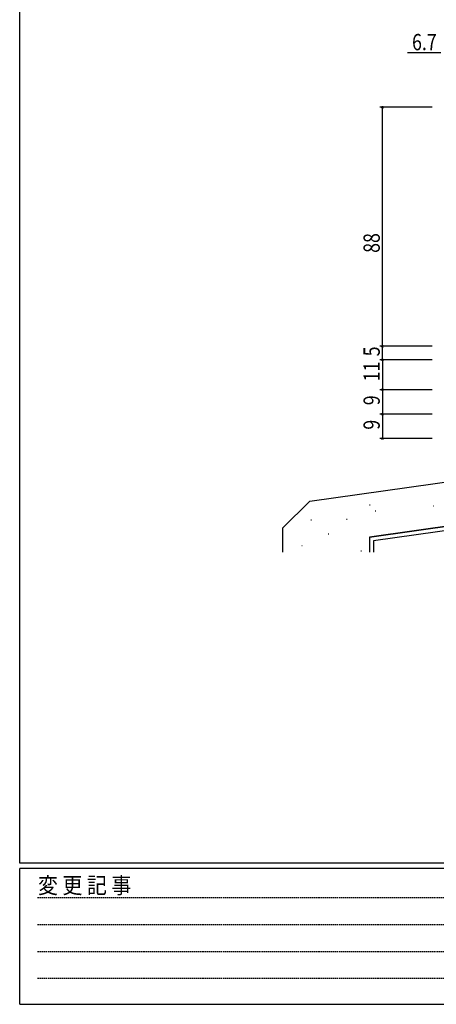
# Model space of a CAD drawing. Extents: x 0 to 1133, y 0 to 806.
# Drawn here: x 4 to 158, y 0 to 363 of the extents above; entities that cross this region are included whole.
import ezdxf

# ---------------------------------------------------------------- set-up
doc = ezdxf.new("R2010")
doc.units = 0
doc.linetypes.add('HIDDEN', pattern=[0.375, 0.25, -0.125])
for name, color, linetype in [('YKK_D', 6, 'CONTINUOUS'), ('YKK_ZWAK', 7, 'CONTINUOUS'), ('YSS_K', 3, 'CONTINUOUS')]:
    doc.layers.add(name, color=color, linetype=linetype)
doc.styles.get("Standard").update_dxf_attribs({"font": 'ROMANS.SHX', "bigfont": 'EXTFONT.SHX'})
doc.styles.add('YKK_OSSTYLE1', font='romans.shx', dxfattribs={"width": 0.9, "bigfont": 'EXTFONT.SHX'})

# ---------------------------------------------------------------- blocks, each defined once
blk = doc.blocks.new('A201')
at = {"layer": 'YKK_ZWAK', "color": 254, "linetype": 'Continuous'}
for p, q in [((21.000001, 34.999501), (21.000001, 409.99951)), ((571.000014, 34.999501), (21.000001, 34.999501)), ((544.000013, 33.999501), (21.000001, 33.999501)), ((21.000001, 8.9995), (21.000001, 33.999501)), ((21.000001, 8.9995), (544.000013, 8.9995))]:
    blk.add_line(p, q, dxfattribs=at)
at = {"layer": 'YKK_ZWAK', "color": 131, "linetype": 'HIDDEN'}
for p, q in [((24.284751, 28.633501), (201.565005, 28.633501)), ((24.284751, 23.684501), (201.565005, 23.684501)), ((24.284751, 18.7355), (201.565005, 18.7355)), ((24.284751, 13.7865), (201.565005, 13.7865))]:
    blk.add_line(p, q, dxfattribs=at)
at = {"layer": 'YKK_ZWAK', "color": 131, "linetype": 'Continuous', "style": 'YKK_OSSTYLE1', "width": 0.9}
blk.add_text('変 更 記 事', height=3, dxfattribs=at).set_placement((24.367481, 29.394844))

msp = doc.modelspace()

# ---------------------------------------------------------------- linework, layer by layer
at = {"layer": 'YKK_D', "color": 6, "linetype": 'Continuous'}
msp.add_line((159.22, 350.28), (146.92, 350.28), dxfattribs=at)
at = {"layer": 'YKK_D', "color": 6, "linetype": 'Continuous', "lineweight": -2}
for p, q in [((156.02, 330.28), (136.72, 330.28)), ((137.72, 242.28), (137.72, 330.28)), ((156.02, 242.28), (136.72, 242.28)), ((156.02, 242.28), (136.72, 242.28)), ((137.72, 237.28), (137.72, 242.28)), ((156.02, 237.28), (136.72, 237.28)), ((156.02, 237.28), (136.72, 237.28)), ((137.72, 237.28), (137.72, 226.28)), ((156.02, 226.28), (136.72, 226.28)), ((156.02, 226.28), (136.72, 226.28)), ((137.72, 226.28), (137.72, 217.28)), ((156.02, 217.28), (136.72, 217.28)), ((156.02, 217.28), (136.72, 217.28)), ((137.72, 217.28), (137.72, 208.28)), ((156.02, 208.28), (136.72, 208.28))]:
    msp.add_line(p, q, dxfattribs=at)
at = {"layer": 'YKK_D', "color": 6, "linetype": 'ByBlock', "const_width": 0.85}
for points in [[(137.72, 330.17, 1), (137.72, 330.38, 1)], [(137.72, 242.17, 1), (137.72, 242.38, 1)], [(137.72, 242.38, 1), (137.72, 242.17, 1)], [(137.72, 237.17, 1), (137.72, 237.38, 1)], [(137.72, 237.38, 1), (137.72, 237.17, 1)], [(137.72, 226.17, 1), (137.72, 226.38, 1)], [(137.72, 226.38, 1), (137.72, 226.17, 1)], [(137.72, 217.17, 1), (137.72, 217.38, 1)], [(137.72, 217.38, 1), (137.72, 217.17, 1)], [(137.72, 208.38, 1), (137.72, 208.17, 1)]]:
    msp.add_lwpolyline(points, format="xyb", close=True, dxfattribs=at)
at = {"layer": 'YSS_K', "color": 3, "linetype": 'Continuous'}
for p, q in [((110.92, 185.3), (193.92, 196.96)), ((258.92, 189.68), (132.92, 171.99)), ((132.92, 171.99), (258.92, 189.68)), ((110.92, 185.3), (100.92, 175.3)), ((257.42, 187.96), (134.42, 170.68)), ((132.93, 183.89), (133.13, 183.89)), ((135.02, 181.64), (135.22, 181.64)), ((156.34, 183.58), (156.54, 183.58)), ((111.34, 178.41), (111.54, 178.41)), ((124.47, 178.66), (124.67, 178.66)), ((100.92, 175.3), (100.92, 166.48)), ((117.72, 173.28), (117.92, 173.28)), ((132.92, 171.99), (132.92, 166.48)), ((132.92, 171.99), (132.92, 166.48)), ((134.42, 170.68), (134.42, 166.48)), ((107.96, 168.95), (108.16, 168.95)), ((129.73, 166.96), (129.93, 166.96))]:
    msp.add_line(p, q, dxfattribs=at)

# ---------------------------------------------------------------- block references
at = {"layer": 'YKK_ZWAK', "xscale": 2, "yscale": 2, "zscale": 2}
msp.add_blockref('A201', (-38, -18), dxfattribs=at)

# ---------------------------------------------------------------- texts
at = {"layer": 'YKK_D', "color": 6, "width": 0.8}
msp.add_text('6.7', height=6, dxfattribs=at).set_placement((148.62, 351.28))
for s, p in [('88', (136.72, 276.68)), ('5', (136.72, 238.58)), ('11', (136.72, 229.38)), ('9', (136.72, 220.58)), ('9', (136.72, 211.58))]:
    msp.add_text(s, height=6, rotation=90, dxfattribs=at).set_placement(p)

doc.saveas('drawing.dxf')
